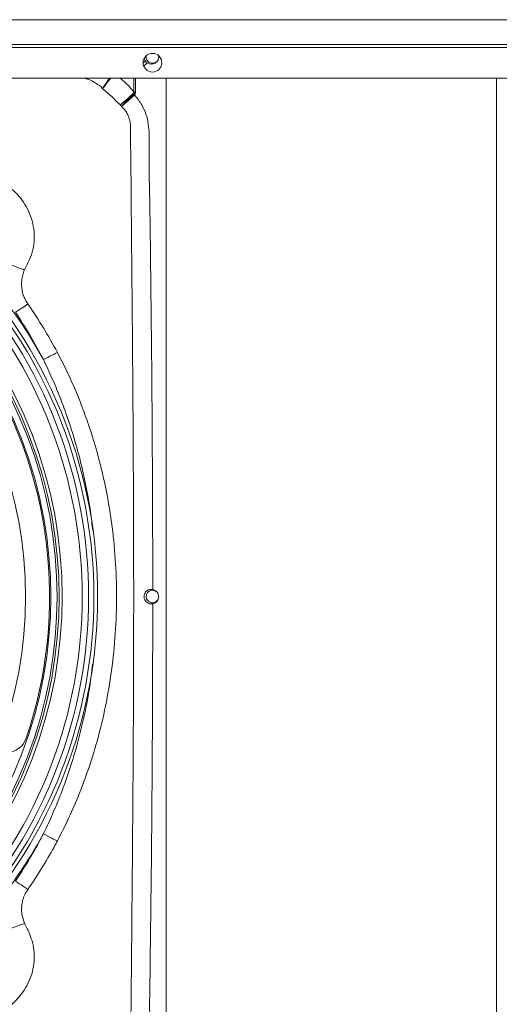
# Model space of a CAD drawing. Units: millimetres. Extents: x 674 to 20743, y -1968 to 4722.
# Drawn here: x 1936 to 2165, y 1986 to 2455 of the extents above; entities that cross this region are included whole.
import ezdxf

# ---------------------------------------------------------------- set-up
doc = ezdxf.new("R2010")
doc.units = ezdxf.units.MM

msp = doc.modelspace()

# ---------------------------------------------------------------- linework, layer by layer
at = {"color": 7, "linetype": 'Continuous', "lineweight": 15}
for p, q in [((2865.042, 2454.871), (1305.042, 2454.871)), ((2865.042, 2454.786), (1305.042, 2454.786)), ((2865.042, 2442.996), (1305.042, 2442.996)), ((2865.042, 2441.68), (1305.042, 2441.68)), ((1995.101, 2434.102), (1996.17, 2435.17)), ((1997.041, 2434.299), (1995.43, 2432.688)), ((2397.542, 2427.1), (1777.542, 2427.1)), ((1990.605, 2420.42), (1990.605, 2427.1)), ((1991.477, 2427.1), (1991.477, 2420.42)), ((2006.042, 1933.241), (2006.042, 2427.1)), ((2163.542, 2427.1), (2163.542, 1933.241)), ((1991.477, 2420.42), (1990.605, 2420.42))]:
    msp.add_line(p, q, dxfattribs=at)
at = {"color": 7, "linetype": 'Continuous', "lineweight": 15, "flags": 128}
for points in [[(2002.541, 2437.117), (2002.541, 2437.128), (2002.465, 2437.745)], [(1984.129, 2414.268), (1984.649, 2414.721), (1985.284, 2415.274), (1986.02, 2415.915), (1986.845, 2416.633), (1987.743, 2417.416), (1988.699, 2418.247), (1989.693, 2419.114), (1990.709, 2419.998)], [(1931.066, 2338.486), (1932.435, 2337.987), (1933.758, 2337.505), (1934.991, 2337.055), (1936.093, 2336.654), (1937.027, 2336.314), (1937.761, 2336.046), (1938.271, 2335.86), (1938.541, 2335.762)], [(1934.312, 2315.61), (1935.215, 2316.212), (1936.101, 2316.803), (1936.954, 2317.372), (1937.758, 2317.908), (1938.499, 2318.401), (1939.162, 2318.844), (1939.736, 2319.226), (1940.209, 2319.541)], [(1947.581, 2293.024), (1948.656, 2293.576), (1949.706, 2294.116), (1950.708, 2294.63), (1951.637, 2295.108), (1952.474, 2295.538), (1953.198, 2295.91), (1953.793, 2296.216), (1954.246, 2296.449)], [(1947.576, 2067.309), (1948.651, 2066.756), (1949.701, 2066.217), (1950.702, 2065.702), (1951.632, 2065.224), (1952.468, 2064.794), (1953.193, 2064.422), (1953.788, 2064.116), (1954.241, 2063.883)], [(1934.312, 2044.731), (1935.214, 2044.129), (1936.101, 2043.538), (1936.954, 2042.97), (1937.758, 2042.434), (1938.499, 2041.94), (1939.162, 2041.498), (1939.735, 2041.115), (1940.209, 2040.8)], [(1938.541, 2024.578), (1938.272, 2024.48), (1937.761, 2024.294), (1937.027, 2024.027), (1936.093, 2023.687), (1934.991, 2023.285), (1933.758, 2022.836), (1932.435, 2022.354), (1931.066, 2021.855)]]:
    msp.add_lwpolyline(points, dxfattribs=at)
at = {"color": 7, "linetype": 'Continuous', "lineweight": 15}
msp.add_circle((1999.542, 2434.39), 4.45, dxfattribs=at)
for centre, radius, start, end in [((1999.542, 2437.071), 3, 167.00827, 261.09265), ((1999.042, 2437.171), 3.5, 235.14158, 8.94693), ((1999.042, 2437.171), 3.5, 191.43953, 214.85842), ((1999.542, 2437.071), 3, 261.09265, 336.49992), ((1877.388, 2317.459), 152.37, 41.78938, 42.00684), ((1868.819, 1735.819), 694.953, 79.837855, 79.898418), ((1742.042, 2180.171), 227.06, 317.03175, 42.96825), ((1742.042, 2180.171), 229.579, 317.00944, 42.99056), ((1742.042, 2180.171), 231.364, 316.99393, 43.00607), ((1742.042, 2180.171), 224.06, 317.05896, 42.94104), ((1742.042, 2180.171), 234.483, 28.76929, 40.98141), ((1742.042, 2180.171), 214.49, 317.15087, 42.84913), ((1742.042, 2180.171), 209.06, 317.20676, 42.79324), ((1742.042, 2180.171), 212.06, 317.17553, 42.82447), ((1742.042, 2180.171), 213.036, 317.16555, 42.83445), ((1742.042, 2180.171), 197.06, 317.34122, 42.65878), ((1742.042, 2180.171), 208.5, 341.12959, 33.16407), ((1999.542, 2180.271), 3, 23.51608, 261.09265), ((1999.542, 2180.271), 3, 261.09265, 359.10369), ((1999.042, 2180.171), 3.5, 280.95627, 79.04381), ((1929.873, 2115.97), 10, 271.45638, 341.12959), ((1742.042, 2180.171), 234.483, 319.77588, 331.22814)]:
    msp.add_arc(centre, radius, start, end, dxfattribs=at)
for points, knots in [([(1996.17, 2435.17), (1996.268, 2435.04), (1996.516, 2434.709), (1996.843, 2434.454), (1997.041, 2434.299)], [0, 0, 0, 0, 0.3938172, 1, 1, 1, 1]), ([(1973.564, 2423.805), (1973.564, 2423.805), (1973.172, 2424.328), (1971.976, 2424.965), (1970.17, 2426.08), (1968.133, 2426.813), (1966.688, 2427.012), (1966.046, 2427.1)], [0, 0, 0, 0, 0.0000089, 0.2351212, 0.4699838, 0.7645337, 1, 1, 1, 1]), ([(1975.674, 2422.018), (1975.067, 2422.911), (1974.46, 2423.805), (1973.564, 2423.805), (1973.564, 2423.805)], [0, 0, 0, 0, 0.9999834, 1, 1, 1, 1]), ([(1975.674, 2422.018), (1975.679, 2422.025), (1975.738, 2422.114), (1976.072, 2422.617), (1976.945, 2423.913), (1978.146, 2425.675), (1978.947, 2426.841), (1979.124, 2427.1)], [0, 0, 0, 0, 0.0076415, 0.0946598, 0.4909466, 0.8869168, 1, 1, 1, 1]), ([(1979.659, 2427.1), (1979.414, 2426.761), (1978.522, 2425.528), (1977.159, 2423.761), (1976.172, 2422.564), (1975.76, 2422.11), (1975.686, 2422.031), (1975.674, 2422.018)], [0, 0, 0, 0, 0.1448065, 0.5265986, 0.9087206, 0.9852845, 1, 1, 1, 1]), ([(1984.028, 2427.1), (1984.944, 2426.367), (1987.395, 2424.405), (1989.368, 2421.955), (1990.605, 2420.42)], [0, 0, 0, 0, 0.3734465, 1, 1, 1, 1]), ([(1984.129, 2414.268), (1983.459, 2414.927), (1982.117, 2416.249), (1980.147, 2418.336), (1977.973, 2420.262), (1976.444, 2421.43), (1975.674, 2422.018)], [0, 0, 0, 0, 0.248492, 0.4979784, 0.7473462, 1, 1, 1, 1]), ([(1984.8, 2413.615), (1984.809, 2413.627), (1985.131, 2414.046), (1986.051, 2415.1), (1988.084, 2417.102), (1989.757, 2418.643), (1990.609, 2419.428)], [0, 0, 0, 0, 0.0092614, 0.3277067, 0.6575731, 1, 1, 1, 1]), ([(1990.995, 2418.997), (1990.133, 2418.224), (1988.439, 2416.706), (1986.297, 2414.825), (1985.225, 2413.942), (1984.812, 2413.624), (1984.8, 2413.615)], [0, 0, 0, 0, 0.3424129, 0.6723073, 0.9907372, 1, 1, 1, 1]), ([(1990.609, 2419.428), (1990.634, 2419.458), (1990.691, 2419.524), (1990.742, 2419.724), (1990.723, 2419.885), (1990.709, 2419.998)], [0, 0, 0, 0, 0.19288518, 0.4329206, 1, 1, 1, 1]), ([(1991.432, 2419.869), (1991.395, 2419.701), (1991.322, 2419.374), (1991.102, 2419.121), (1990.995, 2418.997)], [0, 0, 0, 0, 0.512454, 1, 1, 1, 1]), ([(1990.995, 2418.997), (1991.011, 2418.98), (1992.304, 2417.54), (1994.459, 2414.688), (1996.6, 2409.982), (1997.718, 2405.064), (1998.015, 2399.859), (1997.982, 2394.473), (1997.931, 2381.985), (1998.378, 2363.704), (1998.632, 2339.626), (1999.006, 2309.255), (1999.513, 2257.25), (1999.63, 2212.835), (1999.707, 2183.607)], [0, 0, 0, 0, 0.00029496, 0.02452986, 0.04490527, 0.06528526, 0.08796055, 0.11069967, 0.13344189, 0.24595141, 0.34201844, 0.43808551, 0.6302196, 1, 1, 1, 1]), ([(1984.543, 2413.878), (1984.543, 2413.878), (1984.428, 2414.031), (1984.278, 2414.149), (1984.129, 2414.268)], [0, 0, 0, 0, 0.0001294, 1, 1, 1, 1]), ([(1984.8, 2413.615), (1984.732, 2413.746), (1984.665, 2413.878), (1984.543, 2413.878), (1984.543, 2413.878)], [0, 0, 0, 0, 0.9998773, 1, 1, 1, 1]), ([(1989.098, 2402.029), (1989.098, 2402.029), (1989.098, 2402.692), (1989.179, 2404.068), (1988.912, 2406.166), (1988.384, 2408.192), (1987.533, 2410.147), (1986.361, 2411.984), (1985.32, 2413.071), (1984.8, 2413.615)], [0, 0, 0, 0, 0.0000048, 0.1589539, 0.3285931, 0.4980809, 0.6482229, 0.8240772, 1, 1, 1, 1]), ([(1989.098, 1958.312), (1989.098, 1958.312), (1989.098, 1968.116), (1989.309, 1980.644), (1989.467, 1998.633), (1989.601, 2012.278), (1989.908, 2045.019), (1990.397, 2100.981), (1990.71, 2181.839), (1990.405, 2256.044), (1989.962, 2309.154), (1989.684, 2339.508), (1989.441, 2363.575), (1989.292, 2384.417), (1989.098, 2397.666), (1989.098, 2402.029), (1989.098, 2402.029)], [0, 0, 0, 0, 0.0000001, 0.0662757, 0.0847293, 0.1216339, 0.1585351, 0.3061099, 0.5, 0.7051652, 0.8077698, 0.8590806, 0.910398, 0.9705072, 0.9999999, 1, 1, 1, 1]), ([(1900.096, 2377.956), (1900.096, 2377.956), (1900.68, 2378.735), (1903.29, 2379.306), (1906.749, 2380.806), (1910.738, 2381.351), (1914.874, 2381.459), (1919.205, 2380.92), (1923.919, 2379.509), (1928.3, 2377.358), (1932.326, 2374.556), (1935.89, 2371.081), (1938.866, 2367.042), (1941.138, 2362.601), (1942.668, 2357.853), (1943.345, 2352.885), (1943.135, 2347.846), (1942.037, 2342.893), (1940.553, 2339.875), (1939.8, 2338.369), (1939.8, 2338.369)], [0, 0, 0, 0, 0.000001, 0.0393653, 0.0983166, 0.1572857, 0.1994327, 0.265831, 0.3322439, 0.3968547, 0.4614699, 0.5287847, 0.5961129, 0.6624305, 0.728722, 0.7962001, 0.863664, 0.9318427, 0.9999991, 1, 1, 1, 1]), ([(1938.541, 2335.762), (1938.246, 2334.926), (1937.656, 2333.254), (1937.204, 2330.547), (1937.141, 2327.727), (1937.566, 2325.035), (1938.341, 2322.582), (1939.184, 2321.215), (1939.539, 2320.505), (1939.539, 2320.505)], [0, 0, 0, 0, 0.1701004, 0.3401368, 0.5218944, 0.7034598, 0.8517357, 0.9999958, 1, 1, 1, 1]), ([(1939.8, 2338.369), (1939.8, 2338.369), (1939.364, 2337.497), (1938.952, 2336.629), (1938.541, 2335.762)], [0, 0, 0, 0, 0.0000228, 1, 1, 1, 1]), ([(1939.539, 2320.505), (1939.539, 2320.505), (1939.713, 2320.157), (1939.961, 2319.849), (1940.209, 2319.541)], [0, 0, 0, 0, 0.0000571, 1, 1, 1, 1]), ([(1940.209, 2319.541), (1942.714, 2315.803), (1947.734, 2308.312), (1952.073, 2300.408), (1954.246, 2296.449)], [0, 0, 0, 0, 0.4991304, 1, 1, 1, 1]), ([(1947.581, 2293.024), (1945.533, 2296.876), (1941.43, 2304.593), (1936.687, 2311.934), (1934.312, 2315.61)], [0, 0, 0, 0, 0.4992025, 1, 1, 1, 1]), ([(1971.092, 2211.691), (1970.767, 2214.682), (1969.991, 2221.818), (1967.93, 2232.984), (1965.197, 2245.186), (1962.091, 2256.302), (1958.803, 2266.346), (1955.445, 2275.365), (1951.746, 2284.283), (1948.971, 2290.108), (1947.581, 2293.024)], [0, 0, 0, 0, 0.1060816, 0.252998, 0.3999971, 0.5469038, 0.6597239, 0.7725432, 0.8861335, 1, 1, 1, 1]), ([(1954.246, 2296.449), (1955.77, 2293.485), (1958.816, 2287.561), (1962.888, 2278.458), (1966.592, 2269.226), (1970.23, 2258.913), (1973.667, 2247.469), (1976.735, 2234.88), (1979.443, 2220.62), (1981.487, 2204.652), (1982.538, 2186.999), (1982.401, 2169.294), (1981.077, 2151.66), (1978.609, 2134.515), (1975.054, 2117.923), (1970.495, 2101.926), (1965.315, 2087.612), (1959.875, 2074.922), (1956.119, 2067.562), (1954.241, 2063.883)], [0, 0, 0, 0, 0.0413849, 0.0827048, 0.1237917, 0.1648789, 0.2184597, 0.2720787, 0.3256627, 0.3985717, 0.4717365, 0.5449876, 0.6181507, 0.6910583, 0.7598217, 0.8286607, 0.8974159, 0.9487107, 1, 1, 1, 1]), ([(1999.707, 2176.735), (1999.324, 2176.698), (1998.558, 2176.625), (1997.454, 2176.987), (1996.501, 2177.665), (1995.803, 2178.661), (1995.492, 2179.836), (1995.579, 2180.967), (1995.973, 2181.959), (1996.659, 2182.819), (1997.649, 2183.456), (1998.738, 2183.725), (1999.434, 2183.64), (1999.707, 2183.607)], [0, 0, 0, 0, 0.0914132, 0.1826687, 0.2783306, 0.3801336, 0.4780632, 0.5634674, 0.6447873, 0.733639, 0.8329405, 0.9343984, 1, 1, 1, 1]), ([(1999.707, 2176.735), (1999.637, 2149.176), (1999.511, 2099.774), (1998.947, 2044.915), (1998.526, 2012.155), (1998.374, 1998.504), (1998.163, 1987.554), (1998.233, 1979.298), (1998.475, 1971.017), (1998.368, 1962.747), (1997.842, 1955.851), (1996.595, 1950.442), (1995.038, 1946.884), (1993.128, 1943.881), (1991.748, 1942.182), (1991.011, 1941.361), (1990.995, 1941.344)], [0, 0, 0, 0, 0.3486172, 0.6249165, 0.6939911, 0.7630658, 0.7976031, 0.8325265, 0.8675039, 0.9023745, 0.9371518, 0.9547455, 0.972336, 0.9860155, 0.9997067, 1, 1, 1, 1]), ([(1947.576, 2067.309), (1949.288, 2070.927), (1952.71, 2078.161), (1957.643, 2090.573), (1962.335, 2104.518), (1966.417, 2120.053), (1969.404, 2134.593), (1970.553, 2143.999), (1971.053, 2148.093)], [0, 0, 0, 0, 0.1420308, 0.2839258, 0.4737668, 0.6638122, 0.8536757, 1, 1, 1, 1]), ([(1934.312, 2044.731), (1936.383, 2047.939), (1940.531, 2054.362), (1944.808, 2061.983), (1947.075, 2066.344), (1947.576, 2067.309)], [0, 0, 0, 0, 0.4371933, 0.8754681, 1, 1, 1, 1]), ([(1954.241, 2063.883), (1953.71, 2062.894), (1951.319, 2058.434), (1946.795, 2050.636), (1942.406, 2044.081), (1940.209, 2040.8)], [0, 0, 0, 0, 0.1245835, 0.5617103, 1, 1, 1, 1]), ([(1939.539, 2039.836), (1939.539, 2039.836), (1939.144, 2039.048), (1938.222, 2037.519), (1937.446, 2034.829), (1937.112, 2031.953), (1937.297, 2028.406), (1938.073, 2026.019), (1938.541, 2024.578)], [0, 0, 0, 0, 0.0000042, 0.1648661, 0.3297481, 0.5199584, 0.7103828, 1, 1, 1, 1]), ([(1940.209, 2040.8), (1940.037, 2040.427), (1939.864, 2040.053), (1939.539, 2039.836), (1939.539, 2039.836)], [0, 0, 0, 0, 0.9999543, 1, 1, 1, 1]), ([(1939.8, 2021.972), (1939.8, 2021.972), (1940.481, 2021.291), (1941.219, 2018.85), (1942.626, 2015.305), (1943.192, 2011.349), (1943.289, 2007.214), (1942.745, 2002.893), (1941.324, 1998.187), (1939.164, 1993.817), (1936.356, 1989.805), (1932.879, 1986.257), (1928.842, 1983.295), (1924.406, 1981.035), (1919.658, 1979.507), (1914.69, 1978.837), (1909.616, 1979.017), (1904.702, 1980.221), (1901.501, 1981.449), (1900.096, 1982.385), (1900.096, 1982.385)], [0, 0, 0, 0, 0.0000006, 0.0393651, 0.0982467, 0.1571459, 0.1991614, 0.2655092, 0.3318732, 0.3963929, 0.4609175, 0.5280868, 0.5952694, 0.6614728, 0.7276498, 0.7952413, 0.8628189, 0.9314217, 0.9999993, 1, 1, 1, 1]), ([(1938.541, 2024.578), (1938.952, 2023.711), (1939.364, 2022.845), (1939.8, 2021.973), (1939.8, 2021.972)], [0, 0, 0, 0, 0.9999772, 1, 1, 1, 1])]:
    msp.add_open_spline(points, degree=3, knots=knots, dxfattribs=at)
for points in [[(1990.709, 2419.998), (1990.605, 2420.42)], [(1991.477, 2420.42), (1991.432, 2419.869)]]:
    msp.add_open_spline(points, degree=1, dxfattribs=at)

doc.saveas('drawing.dxf')
